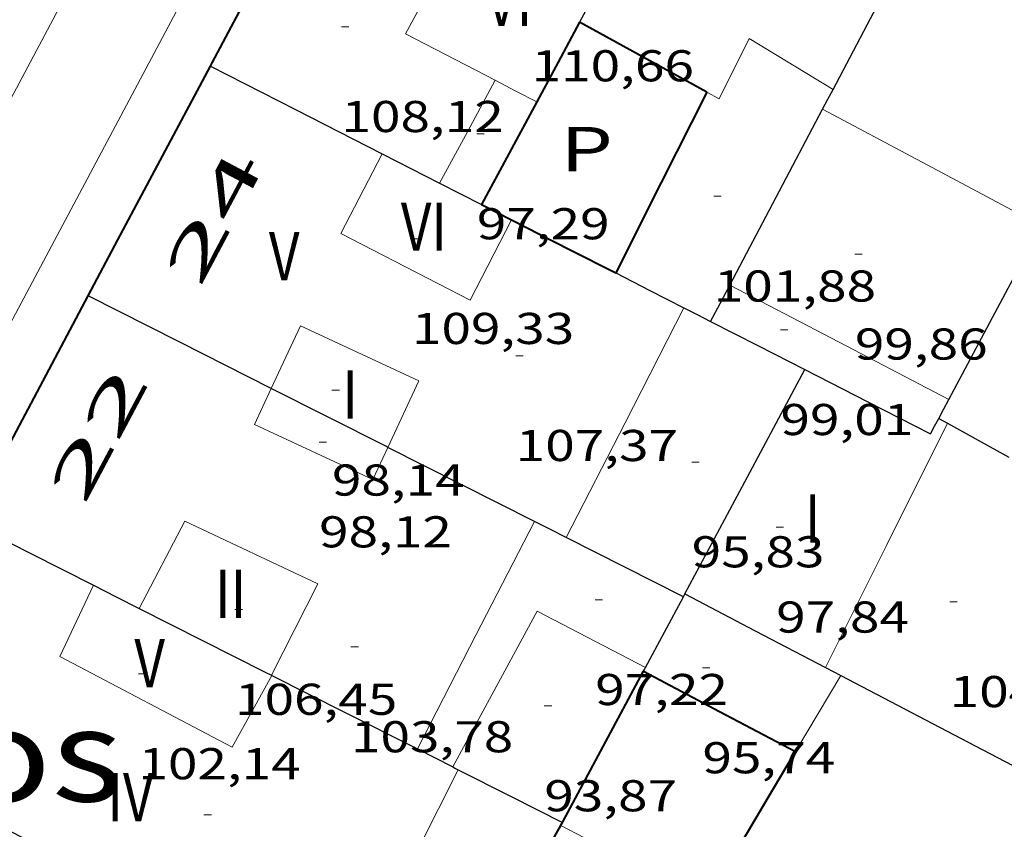
# Model space of a CAD drawing. Units: inches. Extents: x 451998 to 453004, y 4598997 to 4599502.
# Drawn here: x 452320 to 452347, y 4599231 to 4599253 of the extents above; entities that cross this region are included whole.
import ezdxf
from ezdxf.enums import TextEntityAlignment as Align

# ---------------------------------------------------------------- set-up
doc = ezdxf.new("R2010")
doc.units = ezdxf.units.IN
doc.header["$MEASUREMENT"] = 0
doc.linetypes.add('DGN Style 1', pattern=[6.299778160000001, 0.01048216, -6.289296000000001])
for name, color, linetype, lineweight in [('COTA EDIFICI', 7, 'Continuous', 0), ('EIX VIA URBANA PAVIMENTADA', 7, 'Continuous', 0), ('FACANA EXTERIOR', 7, 'Continuous', 0), ('FACANA INTERIOR', 7, 'Continuous', 0), ('LINIA VOLUMETRICA', 7, 'Continuous', 0), ('MITGERES', 7, 'Continuous', 0), ('MUR', 7, 'Continuous', 0), ('PATI INTERIOR', 7, 'Continuous', 0), ('TEXT DE EQUIPAMENT', 7, 'Continuous', 0), ('TEXT DE NUMERO DE PLANTES', 7, 'Continuous', 0), ('TEXT DE NUMERO DE POLICIA', 7, 'Continuous', 0), ('VORERA', 7, 'Continuous', 0)]:
    doc.layers.add(name, color=color, linetype=linetype, lineweight=lineweight)
doc.styles.add('Style-Arial', font='ARIAL.TTF')

# ---------------------------------------------------------------- blocks, each defined once
blk = doc.blocks.new('COTA')
at = {"color": 0, "linetype": 'ByBlock', "lineweight": -2}
blk.add_line((0, 0), (0.2, 0), dxfattribs=at)

msp = doc.modelspace()

# ---------------------------------------------------------------- linework, layer by layer
at = {"layer": 'EIX VIA URBANA PAVIMENTADA', "color": 1, "linetype": 'Continuous', "lineweight": 20}
msp.add_polyline3d([(452333.8351794523, 4599276.983089885, 95.92814872677123), (452330.5351265118, 4599270.680105151, 95.51214808180481), (452314.07686582, 4599239.685181973, 89.54213882591682), (452304.6897290541, 4599223.578228225, 86.79213456231682), (452277.7673200857, 4599175.17935746, 80.7501251948), (452273.1765615068, 4599166.789949816, 79.99417543167203)], dxfattribs=at)
at = {"layer": 'FACANA EXTERIOR', "color": 1, "linetype": 'Continuous', "lineweight": 40}
for points in [[(452325.4781660833, 4599251.900017419, 92.7392420125547), (452325.5239769014, 4599251.98611419, 92.75514380735203), (452329.6100415161, 4599259.667095095, 94.20414605388164), (452332.7900916452, 4599265.624080203, 95.33814781203523), (452334.4401176565, 4599268.715072476, 96.01914886785762), (452341.6790984182, 4599264.700011328, 95.89814868025923)], [(452322.1829240495, 4599245.7031298, 91.60014201697734), (452322.9859367739, 4599247.216126052, 91.87414244144962), (452325.4781660833, 4599251.900017419, 92.7392420125547)], [(452318.9468727943, 4599239.609144907, 90.53314036301546), (452322.1829240495, 4599245.7031298, 91.60014201664004)]]:
    msp.add_polyline3d(points, dxfattribs=at)
at = {"layer": 'FACANA INTERIOR', "color": 204, "linetype": 'Continuous', "lineweight": 40, "extrusion": (-0.8805724859106803, 0.4739114865138305, 2.708578681819345e-06), "elevation": 1781324.73415156, "flags": 128}
msp.add_lwpolyline([(-4264342.67082379, 94.20629533773533), (-4264341.45116621, 94.49629578737627), (-4264340.231508628, 94.78629623696949)], dxfattribs=at)
at = {"layer": 'FACANA INTERIOR', "color": 204, "linetype": 'Continuous', "lineweight": 40, "extrusion": (0.4450930373123821, 0.8153496900859983, 0.3702662164074726), "elevation": 3951372.182611034, "flags": 128}
msp.add_lwpolyline([(1806689.563865365, -1574881.807555594), (1806691.518305181, -1574881.821550276), (1806693.474101878, -1574881.836621473)], dxfattribs=at)
at = {"layer": 'FACANA INTERIOR', "color": 204, "linetype": 'Continuous', "lineweight": 40, "extrusion": (-0.001091114523103266, -0.001091097861450546, 0.9999988094865685), "elevation": -5409.838598324718, "flags": 128}
msp.add_lwpolyline([(452338.693966661, 4599248.031039172), (452337.4669426187, 4599245.592043247), (452336.2389185833, 4599243.154047335)], dxfattribs=at)
at = {"layer": 'FACANA INTERIOR', "color": 204, "linetype": 'Continuous', "lineweight": 40, "extrusion": (0.6946999576623032, -0.1864988833905091, 0.6947014720857352), "elevation": -543449.3655459327, "flags": 128}
msp.add_lwpolyline([(4559248.690946467, 525004.3702087174), (4559247.163304267, 525004.8887705478), (4559245.635921336, 525005.4059421321)], dxfattribs=at)
at = {"layer": 'FACANA INTERIOR', "color": 204, "linetype": 'Continuous', "lineweight": 40, "extrusion": (-0.3985706353839448, -0.8260071900444876, 0.3985643870247923), "elevation": -3979255.268774002, "flags": 128}
msp.add_lwpolyline([(-1591354.177444018, 1729395.283754715), (-1591353.722728875, 1729395.257586379), (-1591353.267113094, 1729395.23250839)], dxfattribs=at)
at = {"layer": 'FACANA INTERIOR', "color": 204, "linetype": 'Continuous', "lineweight": 40, "extrusion": (0.0970570004559148, 0.07908226529906129, 0.9921320143900557), "elevation": 407728.9364881132, "flags": 128}
msp.add_lwpolyline([(3279795.396474781, -3230229.84579318), (3279793.792424933, -3230230.556678987), (3279792.513572317, -3230231.123790136)], dxfattribs=at)
at = {"layer": 'FACANA INTERIOR', "color": 204, "linetype": 'Continuous', "lineweight": 40, "extrusion": (-0.8799665372991312, 0.4333444370000897, 0.1946059920836261), "elevation": 1595030.607392337, "flags": 128}
msp.add_lwpolyline([(-4325891.234229279, -316353.8603677187), (-4325891.250323274, -316353.8552702547), (-4325895.851301225, -316353.0570074497)], dxfattribs=at)
at = {"layer": 'FACANA INTERIOR', "color": 204, "linetype": 'Continuous', "lineweight": 40, "elevation": 95.72914841824162, "flags": 128}
msp.add_lwpolyline([(452337.1428704264, 4599235.579000593), (452339.1938654041, 4599234.497983356), (452341.2448603817, 4599233.416966117)], dxfattribs=at)
at = {"layer": 'FACANA INTERIOR', "color": 204, "linetype": 'Continuous', "lineweight": 40, "extrusion": (-0.08074941669861466, 0.0647939537073397, 0.9946261987630352), "elevation": 261578.5209108405, "flags": 128}
msp.add_lwpolyline([(-3870269.289365645, -2511993.934407094), (-3870272.797714307, -2511994.436671564), (-3870273.94879204, -2511994.60087341)], dxfattribs=at)
at = {"layer": 'FACANA INTERIOR', "color": 204, "linetype": 'Continuous', "lineweight": 40, "extrusion": (-0.5212033835986164, 3.934297756577727e-06, 0.8534325005001127), "elevation": -235657.7499361752, "flags": 128}
msp.add_lwpolyline([(-4599228.835315763, 386054.2242496999), (-4599231.835320351, 386056.1927741241), (-4599234.836324939, 386058.1612985486)], dxfattribs=at)
at = {"layer": 'FACANA INTERIOR', "color": 204, "linetype": 'Continuous', "lineweight": 40, "extrusion": (0.5956358030282931, -0.5389167559631097, 0.5956397571460778), "elevation": -2209118.326985831, "flags": 128}
msp.add_lwpolyline([(3713951.428702512, 1638260.529125004), (3713951.475278095, 1638260.54779913), (3713951.522524592, 1638260.565228314)], dxfattribs=at)
at = {"layer": 'LINIA VOLUMETRICA', "color": 1, "linetype": 'Continuous', "lineweight": 20, "extrusion": (-0.01607934021136222, -0.01898212888090159, 0.9996905189114861), "elevation": -94466.16960070384, "flags": 128}
msp.add_lwpolyline([(-2627596.106086387, 3800603.501479219), (-2627595.075004423, 3800598.557150539), (-2627592.423257107, 3800599.160117453)], dxfattribs=at)
at = {"layer": 'LINIA VOLUMETRICA', "color": 1, "linetype": 'Continuous', "lineweight": 20, "extrusion": (-0.03123306028444374, -0.01059869623458918, 0.9994559337876759), "elevation": -62764.91820199509, "flags": 128}
msp.add_lwpolyline([(-4209961.490119871, 1905250.05252315), (-4209962.561932867, 1905251.204655771), (-4209963.633745864, 1905252.356788392)], dxfattribs=at)
at = {"layer": 'LINIA VOLUMETRICA', "color": 1, "linetype": 'Continuous', "lineweight": 20, "extrusion": (-0.3479769959271332, -0.6629134437665041, 0.6629161156429688), "elevation": -3206233.825166699, "flags": 128}
msp.add_lwpolyline([(-1737126.999402682, 2839044.596716615), (-1737126.366541166, 2839044.602059263), (-1737125.733214877, 2839044.606066247)], dxfattribs=at)
at = {"layer": 'LINIA VOLUMETRICA', "color": 1, "linetype": 'Continuous', "lineweight": 20, "extrusion": (-0.278287887753576, -0.5256254967614931, 0.803911493066175), "elevation": -2543275.120581446, "flags": 128}
msp.add_lwpolyline([(-1752250.805012485, 3437886.815983146), (-1752254.146411996, 3437886.829434221), (-1752257.488227386, 3437886.84120391)], dxfattribs=at)
at = {"layer": 'LINIA VOLUMETRICA', "color": 1, "linetype": 'Continuous', "lineweight": 20, "extrusion": (0.3344414075793022, 0.6663878452280474, 0.6663904145684383), "elevation": 3216229.615667998, "flags": 128}
msp.add_lwpolyline([(1658717.573950069, -2874403.893132101), (1658714.244808692, -2874403.818024989), (1658710.915218771, -2874403.74157668)], dxfattribs=at)
at = {"layer": 'LINIA VOLUMETRICA', "color": 1, "linetype": 'Continuous', "lineweight": 20, "extrusion": (0.01984643547323098, -0.0198467332640061, 0.9996060354848577), "elevation": -82195.75562200726, "flags": 128}
msp.add_lwpolyline([(3571980.409312579, 2931178.58989351), (3571983.720698861, 2931179.658754323), (3571987.030670926, 2931180.727615135)], dxfattribs=at)
at = {"layer": 'LINIA VOLUMETRICA', "color": 1, "linetype": 'Continuous', "lineweight": 20, "extrusion": (0.009081342441703399, 0.01823428055996109, 0.9997924985875405), "elevation": 88077.63994921363, "flags": 128}
msp.add_lwpolyline([(1645467.7791461, -4317675.74845117), (1645467.7791461, -4317672.066661788), (1645467.7791461, -4317668.38487241)], dxfattribs=at)
at = {"layer": 'LINIA VOLUMETRICA', "color": 1, "linetype": 'Continuous', "lineweight": 20, "extrusion": (0.006899306350194501, 0.01340074608575774, 0.9998864033360148), "elevation": 64858.70687944617, "flags": 128}
msp.add_lwpolyline([(452319.5611768882, 4598777.272722453), (452321.1405238157, 4598780.33999065), (452322.719870743, 4598783.407258846)], dxfattribs=at)
at = {"layer": 'LINIA VOLUMETRICA', "color": 1, "linetype": 'Continuous', "lineweight": 20, "extrusion": (-0.0206335463539045, -0.01974948740773546, 0.9995920240338021), "elevation": -100068.2143312246, "flags": 128}
msp.add_lwpolyline([(-3009778.24100983, 3505534.158552291), (-3009779.707035212, 3505538.710067918), (-3009776.589701264, 3505539.760417677)], dxfattribs=at)
at = {"layer": 'LINIA VOLUMETRICA', "color": 1, "linetype": 'Continuous', "lineweight": 20, "extrusion": (-0.6493834933259514, 0.3957248247377458, 0.6493865887759499), "elevation": 1526354.688309488, "flags": 128}
msp.add_lwpolyline([(-4162842.705527579, -1303281.477896814), (-4162843.895309125, -1303281.501566783), (-4162845.08561104, -1303281.523921754)], dxfattribs=at)
at = {"layer": 'LINIA VOLUMETRICA', "color": 1, "linetype": 'Continuous', "lineweight": 20, "extrusion": (0.8259045143640237, -0.3986770505279818, 0.3986707194357713), "elevation": -1459985.498481435, "flags": 128}
msp.add_lwpolyline([(4338546.106040943, 634781.0189258322), (4338549.641671715, 634780.8684503157), (4338553.178203057, 634780.7190652015)], dxfattribs=at)
at = {"layer": 'LINIA VOLUMETRICA', "color": 1, "linetype": 'Continuous', "lineweight": 20}
for points in [[(452342.2549974156, 4599251.270986133, 111.5561729564224), (452339.9900042837, 4599252.63900544, 111.460172807584), (452339.1819907088, 4599251.015009053, 111.4681728199872), (452338.8519915706, 4599251.196011838, 111.465172815336)], [(452330.1049654065, 4599249.53507563, 109.5021697719008), (452328.9919473375, 4599247.381080736, 109.5021697719008), (452332.4729391223, 4599245.587051542, 109.1261691889504), (452333.5929572933, 4599247.753046403, 108.8871688184048)], [(452327.1169127601, 4599243.207088491, 108.1891677362256), (452327.9029267865, 4599244.895085145, 108.1991677517296), (452331.0919204631, 4599243.410058646, 108.1831677269232), (452330.2579055732, 4599241.618062196, 108.1831677269232)], [(452330.2579055732, 4599241.618062196, 108.1831677269232), (452329.8528983594, 4599240.750063923, 108.1831677269232), (452326.6639046826, 4599242.235090422, 108.1831677269232), (452327.1169127601, 4599243.207088491, 108.1891677362256)], [(452323.5578622406, 4599237.276106302, 106.5241651548096), (452324.7908820209, 4599239.631100595, 106.5681652230272), (452328.3698747468, 4599237.94107082, 106.6241653098496), (452327.1208540918, 4599235.474076473, 106.7811655532624)], [(452322.3228650682, 4599237.901116639, 102.5121589346048), (452321.4158491015, 4599235.982120547, 102.3321586555328), (452326.0618377302, 4599233.534081501, 102.220158481888), (452327.1328540573, 4599235.46707637, 102.220158481888)]]:
    msp.add_polyline3d(points, dxfattribs=at)
at = {"layer": 'MITGERES', "color": 1, "linetype": 'Continuous', "lineweight": 30, "extrusion": (-0.9065679815799558, 0.378570410761575, 0.1865983356567183), "elevation": 1331081.098907301, "flags": 128}
msp.add_lwpolyline([(-4418380.494723815, -252710.6891320707), (-4418382.648263891, -252709.6427521622), (-4418388.369830445, -252706.8649595839)], dxfattribs=at)
at = {"layer": 'MITGERES', "color": 1, "linetype": 'Continuous', "lineweight": 30, "extrusion": (-0.3875470093618315, 0.4286051842330981, 0.8161525051013521), "elevation": 1796043.296613577, "flags": 128}
msp.add_lwpolyline([(-3420173.745250901, -2536611.378974501), (-3420172.583632832, -2536610.873640512), (-3420171.422085809, -2536610.366575929)], dxfattribs=at)
at = {"layer": 'MITGERES', "color": 1, "linetype": 'Continuous', "lineweight": 30, "elevation": 109.1771692691837}
msp.add_lwpolyline([(452325.4779761771, 4599251.900114407), (452325.4781660833, 4599251.900017419)], dxfattribs=at)
at = {"layer": 'MITGERES', "color": 1, "linetype": 'Continuous', "lineweight": 30, "flags": 128}
for points, elevation in [([(452325.4781660833, 4599251.900017419), (452327.7669708559, 4599250.731095226), (452330.104965406, 4599249.535075633)], 109.1771590644871), ([(452318.9468727943, 4599239.609144907), (452320.634868931, 4599238.755130775), (452322.3228650691, 4599237.901116643)], 90.53314036235736)]:
    msp.add_lwpolyline(points, dxfattribs=dict(at, elevation=elevation))
at = {"layer": 'MITGERES', "color": 1, "linetype": 'Continuous', "lineweight": 30, "extrusion": (0.5651938400105966, -0.6009215423241359, 0.5651983927656359), "elevation": -2508068.558410005, "flags": 128}
msp.add_lwpolyline([(3480541.564231971, 1718471.152368297), (3480541.851239221, 1718471.328135729), (3480542.138974895, 1718471.502690972)], dxfattribs=at)
at = {"layer": 'MITGERES', "color": 1, "linetype": 'Continuous', "lineweight": 30, "extrusion": (-0.8843641099207786, 0.4667977303758334, 3.311440067510777e-14), "elevation": 1746884.798146624, "flags": 128}
msp.add_lwpolyline([(-4278559.122367774, 102.5281589015644), (-4278561.804514362, 103.802160876774), (-4278564.486660947, 105.0771628535339)], dxfattribs=at)
at = {"layer": 'MITGERES', "color": 1, "linetype": 'Continuous', "lineweight": 30, "extrusion": (0.3729731368219399, 0.6560820706761524, 0.6560848693168397), "elevation": 3186263.597531454, "flags": 128}
msp.add_lwpolyline([(1879760.264435565, -2769823.903592079), (1879759.395855586, -2769823.961894476), (1879758.52776981, -2769824.021521928)], dxfattribs=at)
at = {"layer": 'MITGERES', "color": 1, "linetype": 'Continuous', "lineweight": 30, "extrusion": (-0.2387717341081163, -0.5568114958250855, 0.7955809305834536), "elevation": -2668832.002020362, "flags": 128}
msp.add_lwpolyline([(-1396898.355506107, 3504811.50352678), (-1396897.723255881, 3504811.449057528), (-1396897.090480694, 3504811.39623886)], dxfattribs=at)
at = {"layer": 'MITGERES', "color": 1, "linetype": 'Continuous', "lineweight": 30, "extrusion": (0.7068619128937619, -0.02630859887332833, 0.7068621461964802), "elevation": 198819.0616355871, "flags": 128}
msp.add_lwpolyline([(4612884.814049208, -198535.5991917526), (4612887.196806247, -198537.2391148668), (4612889.579600479, -198538.8804517076)], dxfattribs=at)
at = {"layer": 'MITGERES', "color": 1, "linetype": 'Continuous', "lineweight": 30, "extrusion": (-8.857641943177021e-07, -0.1120558172788887, 0.9937019139627215), "elevation": -515264.8303550889, "flags": 128}
msp.add_lwpolyline([(452300.0414148089, 4570295.587593056), (452300.9614163841, 4570295.114613756), (452301.8804179581, 4570294.641634455)], dxfattribs=at)
at = {"layer": 'MITGERES', "color": 1, "linetype": 'Continuous', "lineweight": 30, "extrusion": (-0.2004130791856876, -0.3790689408286546, 0.9034054105385653), "elevation": -1833993.426776467, "flags": 128}
msp.add_lwpolyline([(-1749774.239519155, 3864249.403018184), (-1749774.239519156, 3864250.014044499), (-1749774.239519155, 3864250.625070813)], dxfattribs=at)
at = {"layer": 'MITGERES', "color": 1, "linetype": 'Continuous', "lineweight": 30, "extrusion": (-0.048597882768375, 0.6267728018473508, 0.7776850909300324), "elevation": 2860771.451380548, "flags": 128}
msp.add_lwpolyline([(-806516.439993934, -3538807.121397095), (-806514.0768598197, -3538808.966611998), (-806511.7137257059, -3538810.811826897)], dxfattribs=at)
at = {"layer": 'MITGERES', "color": 1, "linetype": 'Continuous', "lineweight": 30, "extrusion": (-0.4551616380139636, -0.8904088292916046, 1.130841438641945e-14), "elevation": -4301095.705956634, "flags": 128}
msp.add_lwpolyline([(-1690634.101224271, 108.45316819417), (-1690633.699162707, 108.4321681616116), (-1690633.297101143, 108.4121681306036)], dxfattribs=at)
at = {"layer": 'MITGERES', "color": 1, "linetype": 'Continuous', "lineweight": 30, "extrusion": (-8.349674364545982e-07, -0.1116060303770085, 0.9937525315604431), "elevation": -513196.1214541617, "flags": 128}
msp.add_lwpolyline([(452304.5432196039, 4570526.837239469), (452305.8142215054, 4570526.183151933), (452307.0862234086, 4570525.529064403)], dxfattribs=at)
at = {"layer": 'MITGERES', "color": 1, "linetype": 'Continuous', "lineweight": 30, "extrusion": (-0.3389871206148818, 2.572074313112603e-06, 0.9407910140145983), "elevation": -153232.7639966339, "flags": 128}
msp.add_lwpolyline([(-4599241.09599223, 425556.1783788702), (-4599244.12099692, 425557.8982108887), (-4599247.145001608, 425559.6180429071)], dxfattribs=at)
at = {"layer": 'MITGERES', "color": 1, "linetype": 'Continuous', "lineweight": 30, "extrusion": (0.0155708453628801, -0.081295174855035, 0.9965684338368211), "elevation": -366745.0877333994, "flags": 128}
msp.add_lwpolyline([(1309453.50779243, 4416841.079629919), (1309455.006858912, 4416839.907747285), (1309456.505925394, 4416838.735864649)], dxfattribs=at)
at = {"layer": 'MITGERES', "color": 1, "linetype": 'Continuous', "lineweight": 30, "extrusion": (0.08662515943726434, 0.7647243526061225, 0.6385082194330904), "elevation": 3556396.161424167, "flags": 128}
msp.add_lwpolyline([(68218.62174043088, -2950426.866622563), (68218.6816422756, -2950426.901705093), (68221.92162847891, -2950428.785766918)], dxfattribs=at)
at = {"layer": 'MITGERES', "color": 1, "linetype": 'Continuous', "lineweight": 30, "extrusion": (-0.8824444202940599, 0.470416671783509, -8.415678275867548e-08), "elevation": 1764390.892076346, "flags": 128}
msp.add_lwpolyline([(-4271366.46806033, 103.6516459320575), (-4271366.759296083, 103.5246457351567), (-4271367.050531835, 103.3966455367055)], dxfattribs=at)
at = {"layer": 'MITGERES', "color": 1, "linetype": 'Continuous', "lineweight": 30, "extrusion": (0.2944779071217638, 0.2944734537054939, 0.9091579330787056), "elevation": 1487654.532398246, "flags": 128}
msp.add_lwpolyline([(2932326.07318305, -3247459.085310109), (2932326.142479616, -3247459.332638212), (2932326.210361967, -3247459.579966316)], dxfattribs=at)
at = {"layer": 'MITGERES', "color": 1, "linetype": 'Continuous', "lineweight": 30, "extrusion": (-0.077574323276148, 0.08951026645871564, 0.9929602895215586), "elevation": 376694.1545296212, "flags": 128}
msp.add_lwpolyline([(-3353991.381361573, -3156974.827812713), (-3353991.427206823, -3156974.701174372), (-3353991.473052075, -3156974.574536033)], dxfattribs=at)
at = {"layer": 'MITGERES', "color": 1, "linetype": 'Continuous', "lineweight": 30, "extrusion": (-0.265841052186039, -0.2658370810820588, 0.9266386465577566), "elevation": -1342802.984719878, "flags": 128}
msp.add_lwpolyline([(-2932325.622198394, 3309983.737309891), (-2932324.714271847, 3309984.016600396), (-2932323.804931086, 3309984.2958909)], dxfattribs=at)
at = {"layer": 'MITGERES', "color": 1, "linetype": 'Continuous', "lineweight": 30, "extrusion": (-0.4254661624385253, 3.24723584747582e-06, 0.9049743336743258), "elevation": -192349.9521933009, "flags": 128}
msp.add_lwpolyline([(-4599243.071192878, 409360.4623359391), (-4599244.07119434, 409358.2788451651), (-4599245.070195801, 409356.0953543912)], dxfattribs=at)
at = {"layer": 'MITGERES', "color": 1, "linetype": 'Continuous', "lineweight": 30, "extrusion": (-0.5677850629818474, -0.5677765010245577, 0.596028495240798), "elevation": -2868110.819279639, "flags": 128}
msp.add_lwpolyline([(-2932330.957237958, 2129080.457912517), (-2932331.413322545, 2129080.20758935), (-2932331.867992918, 2129079.957266183)], dxfattribs=at)
at = {"layer": 'MITGERES', "color": 1, "linetype": 'Continuous', "lineweight": 30, "extrusion": (0.01687347584406731, 0.6985217041130618, 0.7153899039656095), "elevation": 3220370.721574716, "flags": 128}
msp.add_lwpolyline([(-341139.616816877, -3297033.889860477), (-341138.0210092146, -3297034.951795641), (-341136.4242259836, -3297036.012299628)], dxfattribs=at)
at = {"layer": 'MITGERES', "color": 1, "linetype": 'Continuous', "lineweight": 30, "extrusion": (-0.2468628342358175, 0.2468665580797219, 0.9370782483735981), "elevation": 1023822.550277102, "flags": 128}
msp.add_lwpolyline([(-3571970.373537416, -2747799.082790673), (-3571970.589912395, -2747798.381023946), (-3571970.804873162, -2747797.67925722)], dxfattribs=at)
at = {"layer": 'MITGERES', "color": 1, "linetype": 'Continuous', "lineweight": 30, "extrusion": (0.8815312012940602, -0.4721257683552375, 1.681394298216332e-07), "elevation": -1772668.327112053, "flags": 128}
msp.add_lwpolyline([(4267929.799300113, 97.97120687400421), (4267930.883774015, 98.1562071608282), (4267931.968247918, 98.34020744610176)], dxfattribs=at)
at = {"layer": 'MITGERES', "color": 1, "linetype": 'Continuous', "lineweight": 30, "extrusion": (0.3558274523025082, -0.3558327626629419, 0.8641584745887555), "elevation": -1475520.337829103, "flags": 128}
msp.add_lwpolyline([(3571981.630824368, 2534044.840746823), (3571981.669715303, 2534044.854657266), (3571981.710020452, 2534044.868567712)], dxfattribs=at)
at = {"layer": 'MITGERES', "color": 1, "linetype": 'Continuous', "lineweight": 30, "extrusion": (1.146021534583783e-07, 0.01510401703625185, 0.9998859278284478), "elevation": 69572.85895868477, "flags": 128}
msp.add_lwpolyline([(452338.2588758413, 4598711.419346304), (452340.1548712448, 4598710.426217091), (452342.0518666497, 4598709.433087872)], dxfattribs=at)
at = {"layer": 'MITGERES', "color": 1, "linetype": 'Continuous', "lineweight": 30, "extrusion": (-0.431536251060201, -0.1566337720696878, 0.8883931142619962), "elevation": -915507.8426224886, "flags": 128}
msp.add_lwpolyline([(-4168933.104098501, 1771841.498301076), (-4168930.32920733, 1771844.432412282), (-4168930.194549359, 1771844.576177197)], dxfattribs=at)
at = {"layer": 'MITGERES', "color": 1, "linetype": 'Continuous', "lineweight": 30, "extrusion": (0.6301374210824018, -0.4537062034590424, 0.630140866389732), "elevation": -1801605.616822387, "flags": 128}
msp.add_lwpolyline([(3996722.7406418, 1462190.598852351), (3996722.796410527, 1462190.611730989), (3996722.852763559, 1462190.623321763)], dxfattribs=at)
at = {"layer": 'MITGERES', "color": 1, "linetype": 'Continuous', "lineweight": 30, "extrusion": (-0.3521086231193075, -0.6618216896220431, 0.6618244243535059), "elevation": -3203077.387037968, "flags": 128}
msp.add_lwpolyline([(-1760881.91847906, 2827927.206697779), (-1760881.689007092, 2827927.20803172), (-1760881.46000481, 2827927.210699605)], dxfattribs=at)
at = {"layer": 'MITGERES', "color": 1, "linetype": 'Continuous', "lineweight": 30, "extrusion": (0.1170464663363791, 0.7022459847062601, 0.7022468951032123), "elevation": 3282803.788115314, "flags": 128}
msp.add_lwpolyline([(309971.8694172036, -3238006.100667961), (309971.863005633, -3238006.097858706), (309971.8564296634, -3238006.093644822)], dxfattribs=at)
at = {"layer": 'MITGERES', "color": 1, "linetype": 'Continuous', "lineweight": 30, "extrusion": (-0.540346227067381, -0.645024938279131, 0.540341358672506), "elevation": -3210984.160169186, "flags": 128}
msp.add_lwpolyline([(-2606724.009465558, 2062071.140174879), (-2606721.870602027, 2062072.063586828), (-2606719.732505068, 2062072.985810342)], dxfattribs=at)
at = {"layer": 'MITGERES', "color": 1, "linetype": 'Continuous', "lineweight": 30, "extrusion": (-0.1210824062868806, -0.2169354218071981, 0.9686475487261152), "elevation": -1052405.230536647, "flags": 128}
msp.add_lwpolyline([(-1846559.653797773, 4103686.299933664), (-1846555.567896325, 4103686.412637569), (-1846553.08541172, 4103686.481064941)], dxfattribs=at)
at = {"layer": 'MITGERES', "color": 1, "linetype": 'Continuous', "lineweight": 30, "extrusion": (0.1024142520911767, 0.6603353237188941, 0.743954690298857), "elevation": 3083426.490852928, "flags": 128}
msp.add_lwpolyline([(257903.1830838746, -3432704.472005101), (257907.2612014756, -3432706.339628248), (257915.6790061567, -3432710.19309748)], dxfattribs=at)
at = {"layer": 'MITGERES', "color": 1, "linetype": 'Continuous', "lineweight": 30, "extrusion": (-0.4860447411636458, -0.3251495756876285, 0.8111955763053198), "elevation": -1715214.612147999, "flags": 128}
msp.add_lwpolyline([(-3571216.610735749, 2379496.331784636), (-3571216.143254936, 2379496.65669646), (-3571215.675498992, 2379496.979898223)], dxfattribs=at)
at = {"layer": 'MITGERES', "color": 1, "linetype": 'Continuous', "lineweight": 30, "extrusion": (4.605546668416972e-06, 0.6168815708455541, 0.7870559875446668), "elevation": 2837259.491015231, "flags": 128}
msp.add_lwpolyline([(-452297.6716362165, -3619797.48616921), (-452297.7456363267, -3619797.439158492), (-452297.8186364355, -3619797.392147776)], dxfattribs=at)
at = {"layer": 'MITGERES', "color": 1, "linetype": 'Continuous', "lineweight": 30, "extrusion": (0.3224077929901815, 0.8900060586330033, 0.3224010400351514), "elevation": 4239211.457371707, "flags": 128}
msp.add_lwpolyline([(1141185.881657173, -1443720.506016979), (1141184.320719072, -1443719.91759632), (1141182.758840756, -1443719.330232072)], dxfattribs=at)
at = {"layer": 'MUR', "color": 1, "linetype": 'Continuous', "lineweight": 20, "elevation": 93.42775928248886, "flags": 128}
msp.add_lwpolyline([(452335.7637519228, 4599230.978842431), (452334.9158354317, 4599231.422011048)], dxfattribs=at)
at = {"layer": 'VORERA', "color": 1, "linetype": 'Continuous', "lineweight": 0}
msp.add_polyline3d([(452334.563134608, 4599270.924074966, 95.79414851901763), (452333.7321285395, 4599270.294080295, 95.76814847870722), (452333.2951231729, 4599269.676082654, 95.72814841669124), (452333.0121190997, 4599269.197084058, 95.66714832211682), (452326.2790131567, 4599256.61011563, 93.30814466472323), (452319.1759008128, 4599243.255148819, 90.88714091120481), (452312.8968016513, 4599231.469178189, 88.74413758869761), (452309.7907826396, 4599229.598198854, 88.02513647396002), (452294.6755426345, 4599201.055269289, 84.14213045375682), (452284.6083827802, 4599182.044316198, 81.74112673124641), (452280.1191806156, 4599173.559869843, 80.73954221462833)], dxfattribs=at)

# ---------------------------------------------------------------- block references
at = {"layer": 'COTA EDIFICI', "color": 7, "linetype": 'Continuous', "lineweight": 0, "xscale": 1.000001550400009, "yscale": 1.000001550399986, "zscale": 1.0000015504, "rotation": 359.9995652666707}
for p in [(452329.0079896779, 4599252.958089261, 108.1171676245968), (452332.653973395, 4599250.067057115, 97.28615083221442), (452339.0389705547, 4599248.388006065, 101.8821579578528), (452330.9059492653, 4599247.244066002, 109.3321695083328), (452342.8399645807, 4599246.8239748, 99.86015482294401), (452340.8359460256, 4599244.787986849, 99.00515349735203), (452333.7029296554, 4599244.088039886, 107.3741664726496), (452328.7509149064, 4599243.156076014, 98.14115215780642), (452328.4039037763, 4599241.760076483, 98.11715212059681), (452338.4429152584, 4599241.221999477, 95.83114857638242), (452340.7189054328, 4599239.461979479, 97.83815168803524), (452335.8438830488, 4599237.508013439, 97.22215073298884), (452326.138866007, 4599237.245086669, 106.4471650354288), (452345.3958974407, 4599237.452940879, 104.5681621222272), (452329.2628631868, 4599236.235061401, 103.7771608958608), (452338.7328735743, 4599235.668988668, 95.73514842754402), (452323.5378487949, 4599235.508103712, 102.1381583547552), (452334.471859191, 4599234.64401941, 93.87314554069923), (452325.3028227366, 4599231.713084436, 99.86015482294401)]:
    msp.add_blockref('COTA', p, dxfattribs=at)

# ---------------------------------------------------------------- texts
at = {"layer": 'COTA EDIFICI', "color": 7, "linetype": 'Continuous', "lineweight": 0, "style": 'Style-Arial', "width": 1.25}
for s, p in [('110,66', (452334.1309928252, 4599252.326049411, 110.6591715657136)), ('108,12', (452329.0079745028, 4599250.95808616, 108.1171676245968)), ('97,29', (452332.6539582199, 4599248.067054015, 97.28615083221442)), ('101,88', (452339.0389553796, 4599246.388002964, 101.8821579578528)), ('109,33', (452330.9059340903, 4599245.244062901, 109.3321695083328)), ('99,86', (452342.8399494056, 4599244.8239717, 99.86015482294401)), ('99,01', (452340.8359308505, 4599242.787983748, 99.00515349735203)), ('107,37', (452333.7029144804, 4599242.088036785, 107.3741664726496)), ('98,14', (452328.7508997314, 4599241.156072914, 98.14115215780642)), ('98,12', (452328.4038886012, 4599239.760073382, 98.11715212059681)), ('95,83', (452338.4429000833, 4599239.221996376, 95.83114857638242)), ('97,84', (452340.7188902578, 4599237.461976379, 97.83815168803524)), ('97,22', (452335.8438678737, 4599235.508010339, 97.22215073298884)), ('104,57', (452345.3958822655, 4599235.452937779, 104.5681621222272)), ('106,45', (452326.1388508319, 4599235.245083568, 106.4471650354288)), ('103,78', (452329.2628480118, 4599234.235058299, 103.7771608958608)), ('102,14', (452323.5378336197, 4599233.508100611, 102.1381583547552)), ('95,74', (452338.7328583992, 4599233.668985568, 95.73514842754402)), ('93,87', (452334.4718440159, 4599232.644016309, 93.87314554069923))]:
    msp.add_text(s, height=0.8400013023360002, rotation=359.99956526667, dxfattribs=at).set_placement(p, align=Align.TOP_LEFT)
at = {"layer": 'PATI INTERIOR', "color": 7, "linetype": 'Continuous', "lineweight": 20, "style": 'Style-Arial', "width": 1.366665}
msp.add_text('P', height=1.20000186048, rotation=359.99956526667, dxfattribs=at).set_placement((452335.6139142646, 4599249.65703402, 96.17714911282084), align=Align.MIDDLE_CENTER)
at = {"layer": 'TEXT DE EQUIPAMENT', "color": 7, "linetype": 'DGN Style 1', "lineweight": 0, "style": 'Style-Arial', "width": 1.206399834880132}
msp.add_text('Centre d’Informació i Recursos', height=2.500005876003101, rotation=359.99956526667, dxfattribs=at).set_placement((452293.6906897921, 4599233.320802326), align=Align.MIDDLE_CENTER)
at = {"layer": 'TEXT DE NUMERO DE PLANTES', "color": 7, "linetype": 'Continuous', "lineweight": 0, "style": 'Style-Arial', "width": 0.8076910650906692}
for s, p in [('VI', (452333.5269120231, 4599253.625057008)), ('VI', (452331.2288625027, 4599247.568065054)), ('V', (452327.4642031579, 4599246.771092382)), ('I', (452329.2413763497, 4599243.042073116)), ('I', (452341.7033703205, 4599239.70097338)), ('II', (452326.0217921458, 4599237.670089216)), ('V', (452323.8391142873, 4599235.799102877)), ('IV', (452323.3225476357, 4599232.188101198))]:
    msp.add_text(s, height=1.300004015523101, rotation=359.99956526667, dxfattribs=at).set_placement(p, align=Align.MIDDLE_CENTER)
at = {"layer": 'TEXT DE NUMERO DE POLICIA', "color": 7, "linetype": 'DGN Style 1', "lineweight": 20, "style": 'Style-Arial', "width": 2.250002678580995}
for s, rotation, p in [('24', 62.04316798988387, (452325.5811451686, 4599247.836402092)), ('22', 62.0220569319049, (452322.4666304671, 4599241.973068676))]:
    msp.add_text(s, height=1.119997736441799, rotation=rotation, dxfattribs=at).set_placement(p, align=Align.MIDDLE_CENTER)

doc.saveas('drawing.dxf')
